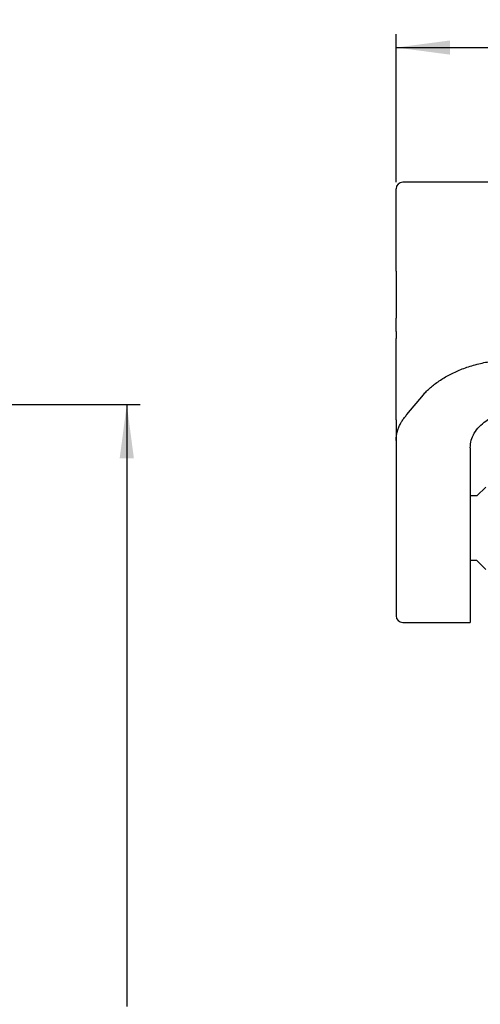
# Model space of a CAD drawing. Units: millimetres. Extents: x 0 to 297, y 0 to 210.
# Drawn here: x 196 to 230, y 97 to 171 of the extents above; entities that cross this region are included whole.
import ezdxf

# ---------------------------------------------------------------- set-up
doc = ezdxf.new("R2010")
doc.units = ezdxf.units.MM
doc.layers.add('1', color=7, linetype='Continuous')
doc.styles.add('CONVERTER_14', font='txt.shx', dxfattribs={"width": 0.9})
doc.dimstyles.new('ME10_DIM_14', dxfattribs={"dimtxt": 2.5, "dimasz": 4, "dimexe": 1, "dimexo": 0.5, "dimgap": 2, "dimtad": 0, "dimdsep": 46, "dimtxsty": 'CONVERTER_14', "dimsah": 1, "dimcen": 0.09, "dimclrd": 2, "dimclre": 2, "dimclrt": 4, "dimadec": 0, "dimazin": 0, "dimtfac": 1, "dimtdec": 4, "dimtix": 1, "dimtmove": 0, "dimatfit": 3, "dimfxl": 1, "dimtolj": 1, "dimtzin": 0, "dimarcsym": 0})
doc.dimstyles.new('ME10_DIM_15', dxfattribs={"dimtxt": 2.5, "dimasz": 4, "dimexe": 1, "dimexo": 0.5, "dimgap": 2, "dimtad": 0, "dimtih": 1, "dimtoh": 1, "dimdsep": 46, "dimtxsty": 'CONVERTER_14', "dimsah": 1, "dimcen": 0.09, "dimclrd": 2, "dimclre": 2, "dimclrt": 4, "dimadec": 0, "dimazin": 0, "dimtfac": 1, "dimtdec": 4, "dimtix": 1, "dimtmove": 0, "dimatfit": 3, "dimfxl": 1, "dimtolj": 1, "dimtzin": 0, "dimarcsym": 0})

# ---------------------------------------------------------------- blocks, each defined once
blk = doc.blocks.new('*D11')
at = {"layer": '1', "color": 2, "linetype": 'Continuous'}
for p, q in [((224, 158.5), (224, 169.5)), ((282, 158.5), (282, 169.5)), ((224, 168.5), (249.125, 168.5)), ((256.875, 168.5), (282, 168.5))]:
    blk.add_line(p, q, dxfattribs=at)
at = {"layer": '1', "color": 2}
for points in [[(228, 169.027), (228, 167.973), (224, 168.5)], [(278, 167.973), (278, 169.027), (282, 168.5)]]:
    blk.add_solid(points, dxfattribs=at)
at = {"layer": '1', "color": 4, "insert": (251.125, 167.25), "char_height": 2.5, "attachment_point": 7, "rotation": 0.00014, "line_spacing_factor": 0.60024, "style": 'CONVERTER_14'}
blk.add_mtext('58', dxfattribs=at)
blk = doc.blocks.new('*D12')
at = {"layer": '1', "color": 2, "linetype": 'Continuous'}
for p, q in [((174.794, 142), (205, 142)), ((204, 142), (204, 97.275)), ((204, 90.775), (204, 46.05)), ((133.501, 46.05), (205, 46.05))]:
    blk.add_line(p, q, dxfattribs=at)
at = {"layer": '1', "color": 2}
for points in [[(204.527, 138), (203.473, 138), (204, 142)], [(203.473, 50.05), (204.527, 50.05), (204, 46.05)]]:
    blk.add_solid(points, dxfattribs=at)
at = {"layer": '1', "color": 4, "insert": (202.125, 92.775), "char_height": 2.5, "attachment_point": 7, "rotation": 0.00014, "line_spacing_factor": 0.60024, "style": 'CONVERTER_14'}
blk.add_mtext('97', dxfattribs=at)

msp = doc.modelspace()

# ---------------------------------------------------------------- linework, layer by layer
at = {"color": 7, "linetype": 'Continuous'}
for p, q in [((224, 151.9), (224, 158)), ((225.237, 158.5), (224.5, 158.5)), ((226.454, 158.5), (225.237, 158.5)), ((232.949, 158.5), (226.454, 158.5)), ((224, 151.9), (224, 151.5)), ((224, 151.5), (224, 151.4)), ((224, 151.4), (224, 150.495)), ((224, 150.495), (224, 149.809)), ((224, 149.809), (224, 149.8)), ((224, 149.8), (224, 149.5)), ((224, 149.5), (224, 148.7)), ((224, 148.7), (224, 148.4)), ((224, 147.9), (224, 148.4)), ((224, 147.4), (224, 147.9)), ((224, 147.4), (224, 146.9)), ((224, 145.2), (224, 146.9)), ((224, 141.1), (224, 145.2)), ((224.804, 141.244), (226.021, 142.72)), ((224, 140.848), (224, 141.1)), ((224, 140.848), (224, 139.319)), ((224, 139.319), (224, 136.984)), ((229.5, 138.784), (229.5, 127.066)), ((224, 136.984), (224, 131.616)), ((230, 135.2), (230.654, 135.854)), ((230, 135.2), (229.5, 135.2)), ((224, 131.616), (224, 127.476)), ((230, 130.4), (229.5, 130.4)), ((230, 130.4), (230.654, 129.746)), ((224, 127.476), (224, 126.3)), ((229.5, 127.066), (229.5, 125.8)), ((224.5, 125.8), (226.45, 125.8)), ((228.05, 125.8), (229.5, 125.8))]:
    msp.add_line(p, q, dxfattribs=at)
for centre, start, end in [((224.5, 158), 90, 180), ((224.5, 126.3), 180, 270)]:
    msp.add_arc(centre, 0.5, start, end, dxfattribs=at)
for points, knots in [([(226.021, 142.72), (226.099, 142.806), (226.269, 142.992), (226.547, 143.248), (226.86, 143.506), (227.318, 143.837), (227.962, 144.219), (228.659, 144.537), (229.26, 144.759), (229.753, 144.913), (230.256, 145.044), (230.955, 145.19), (231.847, 145.317), (232.58, 145.336), (232.949, 145.346)], [0, 0, 0, 0, 0.348888, 0.753807, 1.133342, 1.564892, 2.449848, 3.372933, 3.860221, 4.369372, 4.922048, 5.418885, 6.51169, 7.618173, 7.618173, 7.618173, 7.618173]), ([(224, 139.319), (224.002, 139.396), (224.007, 139.562), (224.044, 139.806), (224.107, 140.059), (224.197, 140.31), (224.314, 140.556), (224.454, 140.794), (224.614, 141.024), (224.74, 141.17), (224.804, 141.244)], [0, 0, 0, 0, 0.231241, 0.499427, 0.736766, 1.013037, 1.296457, 1.554081, 1.841169, 2.134155, 2.134155, 2.134155, 2.134155]), ([(229.5, 138.784), (229.515, 138.968), (229.547, 139.344), (229.792, 139.879), (230.168, 140.367), (230.616, 140.741), (231.078, 141.026), (231.376, 141.155), (231.527, 141.22)], [0, 0, 0, 0, 0.551794, 1.124397, 1.733584, 2.387493, 2.863841, 3.358941, 3.358941, 3.358941, 3.358941])]:
    msp.add_open_spline(points, degree=3, knots=knots, dxfattribs=at)
at = {"layer": '1', "color": 7, "linetype": 'Continuous'}
msp.add_line((226.45, 125.8), (228.05, 125.8), dxfattribs=at)

# ---------------------------------------------------------------- dimensions: what is measured, and where the dimension line sits
at = {"layer": '1'}
dim = msp.add_aligned_dim(p1=(282, 158), p2=(224, 158), distance=-10.5, dimstyle='ME10_DIM_14', dxfattribs=at)
dim.commit()
dim.dimension.update_dxf_attribs({"geometry": '*D11', "text_midpoint": (253, 168.5), "text_rotation": 0.00014})
dim = msp.add_linear_dim(base=(204, 142), p1=(133.001, 46.05), p2=(174.294, 142), angle=90, text='97', dimstyle='ME10_DIM_15', dxfattribs=at)
dim.commit()
dim.dimension.update_dxf_attribs({"geometry": '*D12', "text_midpoint": (204, 94.025), "text_rotation": 0.00014})

doc.saveas('drawing.dxf')
